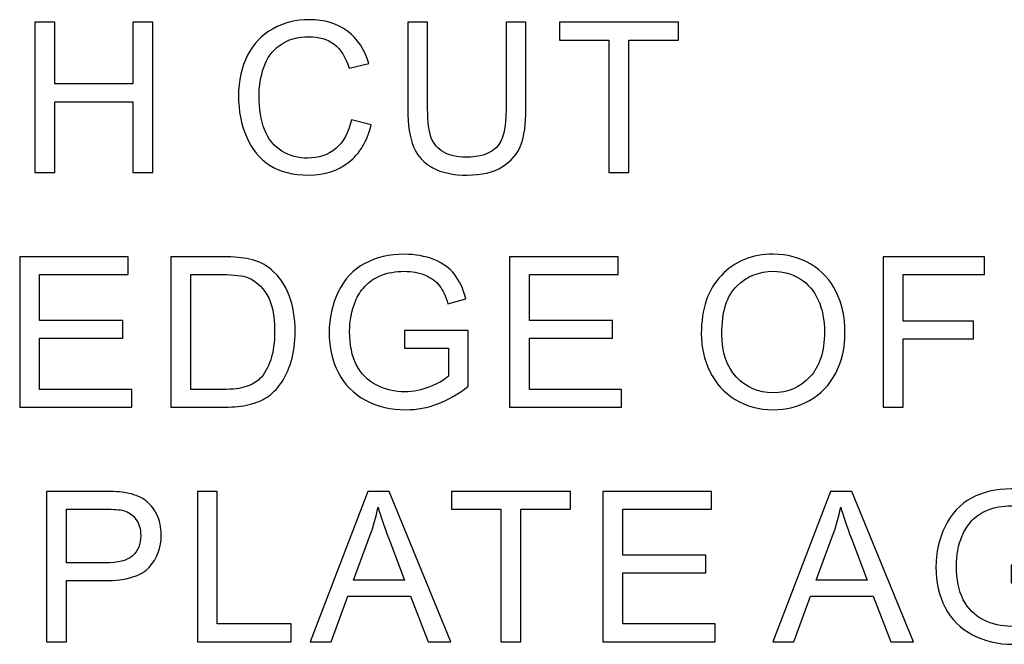
# Model space of a CAD drawing. Units: centimetres. Extents: x -44.6 to 42.9, y -38.9 to 39.9.
# Drawn here: x 0.7 to 3.4, y 5.5 to 7.2 of the extents above; entities that cross this region are included whole.
import ezdxf

# ---------------------------------------------------------------- set-up
doc = ezdxf.new("R2010")
doc.units = ezdxf.units.CM
doc.header["$MEASUREMENT"] = 0
doc.layers.add('layer 1', color=7, linetype='Continuous')

msp = doc.modelspace()

# ---------------------------------------------------------------- linework, layer by layer
at = {"layer": 'layer 1'}
for points, knots in [([(0.73823, 6.74776), (0.73823, 6.74776), (0.73823, 7.15431), (0.73823, 7.15431), (0.73823, 7.15431), (0.73823, 7.15431), (0.79208, 7.15431), (0.79208, 7.15431), (0.79208, 7.15431), (0.79208, 7.15431), (0.79208, 6.98734), (0.79208, 6.98734), (0.79208, 6.98734), (0.79208, 6.98734), (1.00336, 6.98734), (1.00336, 6.98734), (1.00336, 6.98734), (1.00336, 6.98734), (1.00336, 7.15431), (1.00336, 7.15431), (1.00336, 7.15431), (1.00336, 7.15431), (1.05722, 7.15431), (1.05722, 7.15431), (1.05722, 7.15431), (1.05722, 7.15431), (1.05722, 6.74776), (1.05722, 6.74776), (1.05722, 6.74776), (1.05722, 6.74776), (1.00336, 6.74776), (1.00336, 6.74776), (1.00336, 6.74776), (1.00336, 6.74776), (1.00336, 6.93935), (1.00336, 6.93935), (1.00336, 6.93935), (1.00336, 6.93935), (0.79208, 6.93935), (0.79208, 6.93935), (0.79208, 6.93935), (0.79208, 6.93935), (0.79208, 6.74776), (0.79208, 6.74776), (0.79208, 6.74776), (0.79208, 6.74776), (0.73823, 6.74776), (0.73823, 6.74776)], [0, 0, 0, 0, 0.0833333, 0.0833333, 0.0833333, 0.0833333, 0.1666667, 0.1666667, 0.1666667, 0.1666667, 0.25, 0.25, 0.25, 0.25, 0.3333333, 0.3333333, 0.3333333, 0.3333333, 0.4166667, 0.4166667, 0.4166667, 0.4166667, 0.5, 0.5, 0.5, 0.5, 0.5833333, 0.5833333, 0.5833333, 0.5833333, 0.6666667, 0.6666667, 0.6666667, 0.6666667, 0.75, 0.75, 0.75, 0.75, 0.8333333, 0.8333333, 0.8333333, 0.8333333, 0.9166667, 0.9166667, 0.9166667, 0.9166667, 1, 1, 1, 1]), ([(1.59458, 6.89031), (1.59458, 6.89031), (1.64844, 6.87668), (1.64844, 6.87668), (1.64844, 6.87668), (1.63718, 6.83257), (1.61683, 6.79887), (1.58758, 6.77559), (1.58758, 6.77559), (1.55824, 6.7524), (1.52246, 6.74085), (1.48005, 6.74085), (1.48005, 6.74085), (1.43622, 6.74085), (1.40063, 6.74975), (1.37318, 6.76754), (1.37318, 6.76754), (1.34573, 6.78543), (1.32481, 6.81127), (1.31052, 6.84507), (1.31052, 6.84507), (1.29623, 6.87895), (1.28903, 6.9153), (1.28903, 6.95411), (1.28903, 6.95411), (1.28903, 6.99642), (1.29708, 7.03334), (1.31326, 7.06486), (1.31326, 7.06486), (1.32945, 7.09638), (1.35245, 7.12033), (1.38236, 7.1367), (1.38236, 7.1367), (1.41218, 7.15308), (1.44503, 7.16122), (1.4809, 7.16122), (1.4809, 7.16122), (1.5216, 7.16122), (1.55577, 7.1509), (1.58351, 7.13017), (1.58351, 7.13017), (1.61124, 7.10944), (1.63055, 7.08038), (1.64144, 7.0428), (1.64144, 7.0428), (1.64144, 7.0428), (1.58853, 7.03031), (1.58853, 7.03031), (1.58853, 7.03031), (1.57906, 7.05994), (1.56543, 7.08142), (1.54745, 7.09496), (1.54745, 7.09496), (1.52955, 7.1085), (1.50703, 7.11522), (1.47977, 7.11522), (1.47977, 7.11522), (1.44853, 7.11522), (1.4225, 7.10774), (1.40148, 7.09278), (1.40148, 7.09278), (1.38047, 7.07773), (1.3657, 7.05767), (1.35728, 7.03239), (1.35728, 7.03239), (1.34876, 7.00721), (1.3445, 6.98118), (1.3445, 6.9544), (1.3445, 6.9544), (1.3445, 6.91975), (1.34952, 6.88965), (1.35955, 6.86381), (1.35955, 6.86381), (1.36968, 6.83806), (1.3853, 6.81875), (1.4066, 6.80597), (1.4066, 6.80597), (1.42789, 6.7932), (1.4509, 6.78685), (1.4757, 6.78685), (1.4757, 6.78685), (1.5058, 6.78685), (1.53126, 6.79556), (1.55218, 6.81288), (1.55218, 6.81288), (1.5731, 6.8303), (1.5872, 6.85614), (1.59458, 6.89031)], [0, 0, 0, 0, 0.0454545, 0.0454545, 0.0454545, 0.0454545, 0.0909091, 0.0909091, 0.0909091, 0.0909091, 0.1363636, 0.1363636, 0.1363636, 0.1363636, 0.1818182, 0.1818182, 0.1818182, 0.1818182, 0.2272727, 0.2272727, 0.2272727, 0.2272727, 0.2727273, 0.2727273, 0.2727273, 0.2727273, 0.3181818, 0.3181818, 0.3181818, 0.3181818, 0.3636364, 0.3636364, 0.3636364, 0.3636364, 0.4090909, 0.4090909, 0.4090909, 0.4090909, 0.4545455, 0.4545455, 0.4545455, 0.4545455, 0.5, 0.5, 0.5, 0.5, 0.5454545, 0.5454545, 0.5454545, 0.5454545, 0.5909091, 0.5909091, 0.5909091, 0.5909091, 0.6363636, 0.6363636, 0.6363636, 0.6363636, 0.6818182, 0.6818182, 0.6818182, 0.6818182, 0.7272727, 0.7272727, 0.7272727, 0.7272727, 0.7727273, 0.7727273, 0.7727273, 0.7727273, 0.8181818, 0.8181818, 0.8181818, 0.8181818, 0.8636364, 0.8636364, 0.8636364, 0.8636364, 0.9090909, 0.9090909, 0.9090909, 0.9090909, 0.9545455, 0.9545455, 0.9545455, 0.9545455, 1, 1, 1, 1]), ([(2.01301, 7.15431), (2.01301, 7.15431), (2.06687, 7.15431), (2.06687, 7.15431), (2.06687, 7.15431), (2.06687, 7.15431), (2.06687, 6.91937), (2.06687, 6.91937), (2.06687, 6.91937), (2.06687, 6.87858), (2.06223, 6.84611), (2.05295, 6.82207), (2.05295, 6.82207), (2.04368, 6.79802), (2.02702, 6.77852), (2.00288, 6.76347), (2.00288, 6.76347), (1.97874, 6.74833), (1.94713, 6.74085), (1.90794, 6.74085), (1.90794, 6.74085), (1.86989, 6.74085), (1.83865, 6.74738), (1.81451, 6.76054), (1.81451, 6.76054), (1.79028, 6.7736), (1.77296, 6.79263), (1.76264, 6.81752), (1.76264, 6.81752), (1.75223, 6.84242), (1.74712, 6.8763), (1.74712, 6.91937), (1.74712, 6.91937), (1.74712, 6.91937), (1.74712, 7.15431), (1.74712, 7.15431), (1.74712, 7.15431), (1.74712, 7.15431), (1.80088, 7.15431), (1.80088, 7.15431), (1.80088, 7.15431), (1.80088, 7.15431), (1.80088, 6.91966), (1.80088, 6.91966), (1.80088, 6.91966), (1.80088, 6.88435), (1.8042, 6.85832), (1.81073, 6.84166), (1.81073, 6.84166), (1.81726, 6.82491), (1.82862, 6.81203), (1.84452, 6.80294), (1.84452, 6.80294), (1.86052, 6.79386), (1.88011, 6.78931), (1.90321, 6.78931), (1.90321, 6.78931), (1.94277, 6.78931), (1.97098, 6.79831), (1.98783, 6.81629), (1.98783, 6.81629), (2.00458, 6.83418), (2.01301, 6.86864), (2.01301, 6.91966), (2.01301, 6.91966), (2.01301, 6.91966), (2.01301, 7.15431), (2.01301, 7.15431)], [0, 0, 0, 0, 0.0588235, 0.0588235, 0.0588235, 0.0588235, 0.1176471, 0.1176471, 0.1176471, 0.1176471, 0.1764706, 0.1764706, 0.1764706, 0.1764706, 0.2352941, 0.2352941, 0.2352941, 0.2352941, 0.2941176, 0.2941176, 0.2941176, 0.2941176, 0.3529412, 0.3529412, 0.3529412, 0.3529412, 0.4117647, 0.4117647, 0.4117647, 0.4117647, 0.4705882, 0.4705882, 0.4705882, 0.4705882, 0.5294118, 0.5294118, 0.5294118, 0.5294118, 0.5882353, 0.5882353, 0.5882353, 0.5882353, 0.6470588, 0.6470588, 0.6470588, 0.6470588, 0.7058824, 0.7058824, 0.7058824, 0.7058824, 0.7647059, 0.7647059, 0.7647059, 0.7647059, 0.8235294, 0.8235294, 0.8235294, 0.8235294, 0.8823529, 0.8823529, 0.8823529, 0.8823529, 0.9411765, 0.9411765, 0.9411765, 0.9411765, 1, 1, 1, 1]), ([(2.29144, 6.74776), (2.29144, 6.74776), (2.29144, 7.10632), (2.29144, 7.10632), (2.29144, 7.10632), (2.29144, 7.10632), (2.1575, 7.10632), (2.1575, 7.10632), (2.1575, 7.10632), (2.1575, 7.10632), (2.1575, 7.15431), (2.1575, 7.15431), (2.1575, 7.15431), (2.1575, 7.15431), (2.47971, 7.15431), (2.47971, 7.15431), (2.47971, 7.15431), (2.47971, 7.15431), (2.47971, 7.10632), (2.47971, 7.10632), (2.47971, 7.10632), (2.47971, 7.10632), (2.3452, 7.10632), (2.3452, 7.10632), (2.3452, 7.10632), (2.3452, 7.10632), (2.3452, 6.74776), (2.3452, 6.74776), (2.3452, 6.74776), (2.3452, 6.74776), (2.29144, 6.74776), (2.29144, 6.74776)], [0, 0, 0, 0, 0.125, 0.125, 0.125, 0.125, 0.25, 0.25, 0.25, 0.25, 0.375, 0.375, 0.375, 0.375, 0.5, 0.5, 0.5, 0.5, 0.625, 0.625, 0.625, 0.625, 0.75, 0.75, 0.75, 0.75, 0.875, 0.875, 0.875, 0.875, 1, 1, 1, 1]), ([(0.69687, 6.11327), (0.69687, 6.11327), (0.69687, 6.51982), (0.69687, 6.51982), (0.69687, 6.51982), (0.69687, 6.51982), (0.99078, 6.51982), (0.99078, 6.51982), (0.99078, 6.51982), (0.99078, 6.51982), (0.99078, 6.47183), (0.99078, 6.47183), (0.99078, 6.47183), (0.99078, 6.47183), (0.75064, 6.47183), (0.75064, 6.47183), (0.75064, 6.47183), (0.75064, 6.47183), (0.75064, 6.34736), (0.75064, 6.34736), (0.75064, 6.34736), (0.75064, 6.34736), (0.97554, 6.34736), (0.97554, 6.34736), (0.97554, 6.34736), (0.97554, 6.34736), (0.97554, 6.29965), (0.97554, 6.29965), (0.97554, 6.29965), (0.97554, 6.29965), (0.75064, 6.29965), (0.75064, 6.29965), (0.75064, 6.29965), (0.75064, 6.29965), (0.75064, 6.16126), (0.75064, 6.16126), (0.75064, 6.16126), (0.75064, 6.16126), (1.00025, 6.16126), (1.00025, 6.16126), (1.00025, 6.16126), (1.00025, 6.16126), (1.00025, 6.11327), (1.00025, 6.11327), (1.00025, 6.11327), (1.00025, 6.11327), (0.69687, 6.11327), (0.69687, 6.11327)], [0, 0, 0, 0, 0.0833333, 0.0833333, 0.0833333, 0.0833333, 0.1666667, 0.1666667, 0.1666667, 0.1666667, 0.25, 0.25, 0.25, 0.25, 0.3333333, 0.3333333, 0.3333333, 0.3333333, 0.4166667, 0.4166667, 0.4166667, 0.4166667, 0.5, 0.5, 0.5, 0.5, 0.5833333, 0.5833333, 0.5833333, 0.5833333, 0.6666667, 0.6666667, 0.6666667, 0.6666667, 0.75, 0.75, 0.75, 0.75, 0.8333333, 0.8333333, 0.8333333, 0.8333333, 0.9166667, 0.9166667, 0.9166667, 0.9166667, 1, 1, 1, 1]), ([(1.10612, 6.11327), (1.10612, 6.11327), (1.10612, 6.51982), (1.10612, 6.51982), (1.10612, 6.51982), (1.10612, 6.51982), (1.24611, 6.51982), (1.24611, 6.51982), (1.24611, 6.51982), (1.27773, 6.51982), (1.30187, 6.51783), (1.31853, 6.51395), (1.31853, 6.51395), (1.34181, 6.50865), (1.36169, 6.4989), (1.37816, 6.48489), (1.37816, 6.48489), (1.39955, 6.46672), (1.41564, 6.44362), (1.42624, 6.41541), (1.42624, 6.41541), (1.43694, 6.38721), (1.44224, 6.35502), (1.44224, 6.31877), (1.44224, 6.31877), (1.44224, 6.28791), (1.43864, 6.26056), (1.43136, 6.2367), (1.43136, 6.2367), (1.42416, 6.21285), (1.41498, 6.19307), (1.40362, 6.17745), (1.40362, 6.17745), (1.39236, 6.16183), (1.38005, 6.14952), (1.36661, 6.14063), (1.36661, 6.14063), (1.35326, 6.13163), (1.33708, 6.12482), (1.31815, 6.12018), (1.31815, 6.12018), (1.29912, 6.11554), (1.27735, 6.11327), (1.25283, 6.11327), (1.25283, 6.11327), (1.25283, 6.11327), (1.10612, 6.11327), (1.10612, 6.11327)], [0, 0, 0, 0, 0.0833333, 0.0833333, 0.0833333, 0.0833333, 0.1666667, 0.1666667, 0.1666667, 0.1666667, 0.25, 0.25, 0.25, 0.25, 0.3333333, 0.3333333, 0.3333333, 0.3333333, 0.4166667, 0.4166667, 0.4166667, 0.4166667, 0.5, 0.5, 0.5, 0.5, 0.5833333, 0.5833333, 0.5833333, 0.5833333, 0.6666667, 0.6666667, 0.6666667, 0.6666667, 0.75, 0.75, 0.75, 0.75, 0.8333333, 0.8333333, 0.8333333, 0.8333333, 0.9166667, 0.9166667, 0.9166667, 0.9166667, 1, 1, 1, 1]), ([(1.73809, 6.27277), (1.73809, 6.27277), (1.73809, 6.32038), (1.73809, 6.32038), (1.73809, 6.32038), (1.73809, 6.32038), (1.91027, 6.32066), (1.91027, 6.32066), (1.91027, 6.32066), (1.91027, 6.32066), (1.91027, 6.16987), (1.91027, 6.16987), (1.91027, 6.16987), (1.88386, 6.14877), (1.8566, 6.13296), (1.82848, 6.12226), (1.82848, 6.12226), (1.80037, 6.11166), (1.7715, 6.10636), (1.74197, 6.10636), (1.74197, 6.10636), (1.70202, 6.10636), (1.66567, 6.11488), (1.63311, 6.13201), (1.63311, 6.13201), (1.60046, 6.14905), (1.57584, 6.17385), (1.55918, 6.20613), (1.55918, 6.20613), (1.54253, 6.2385), (1.5342, 6.27466), (1.5342, 6.3146), (1.5342, 6.3146), (1.5342, 6.35417), (1.54253, 6.39109), (1.55909, 6.42535), (1.55909, 6.42535), (1.57556, 6.45971), (1.59941, 6.48518), (1.63046, 6.50184), (1.63046, 6.50184), (1.66151, 6.5184), (1.69729, 6.52673), (1.7378, 6.52673), (1.7378, 6.52673), (1.76715, 6.52673), (1.79374, 6.522), (1.8175, 6.51244), (1.8175, 6.51244), (1.84126, 6.50297), (1.85991, 6.48972), (1.87335, 6.47268), (1.87335, 6.47268), (1.88689, 6.45564), (1.89711, 6.43349), (1.90421, 6.40614), (1.90421, 6.40614), (1.90421, 6.40614), (1.85565, 6.39279), (1.85565, 6.39279), (1.85565, 6.39279), (1.8495, 6.41352), (1.84192, 6.4298), (1.83293, 6.44163), (1.83293, 6.44163), (1.82384, 6.45347), (1.81088, 6.46293), (1.79403, 6.47003), (1.79403, 6.47003), (1.77727, 6.47713), (1.75853, 6.48073), (1.73809, 6.48073), (1.73809, 6.48073), (1.71348, 6.48073), (1.69218, 6.47694), (1.67429, 6.46946), (1.67429, 6.46946), (1.6563, 6.46199), (1.64191, 6.45214), (1.63084, 6.43993), (1.63084, 6.43993), (1.61986, 6.42772), (1.61134, 6.41437), (1.60519, 6.3997), (1.60519, 6.3997), (1.59487, 6.37462), (1.58966, 6.34736), (1.58966, 6.31792), (1.58966, 6.31792), (1.58966, 6.28166), (1.59591, 6.25137), (1.60841, 6.22695), (1.60841, 6.22695), (1.6209, 6.20253), (1.63908, 6.18445), (1.66293, 6.17262), (1.66293, 6.17262), (1.68678, 6.16079), (1.71206, 6.15482), (1.73884, 6.15482), (1.73884, 6.15482), (1.76222, 6.15482), (1.78494, 6.15937), (1.80709, 6.16836), (1.80709, 6.16836), (1.82933, 6.17726), (1.84609, 6.18682), (1.85754, 6.19704), (1.85754, 6.19704), (1.85754, 6.19704), (1.85754, 6.27277), (1.85754, 6.27277), (1.85754, 6.27277), (1.85754, 6.27277), (1.73809, 6.27277), (1.73809, 6.27277)], [0, 0, 0, 0, 0.0344828, 0.0344828, 0.0344828, 0.0344828, 0.0689655, 0.0689655, 0.0689655, 0.0689655, 0.1034483, 0.1034483, 0.1034483, 0.1034483, 0.137931, 0.137931, 0.137931, 0.137931, 0.1724138, 0.1724138, 0.1724138, 0.1724138, 0.2068966, 0.2068966, 0.2068966, 0.2068966, 0.2413793, 0.2413793, 0.2413793, 0.2413793, 0.2758621, 0.2758621, 0.2758621, 0.2758621, 0.3103448, 0.3103448, 0.3103448, 0.3103448, 0.3448276, 0.3448276, 0.3448276, 0.3448276, 0.3793103, 0.3793103, 0.3793103, 0.3793103, 0.4137931, 0.4137931, 0.4137931, 0.4137931, 0.4482759, 0.4482759, 0.4482759, 0.4482759, 0.4827586, 0.4827586, 0.4827586, 0.4827586, 0.5172414, 0.5172414, 0.5172414, 0.5172414, 0.5517241, 0.5517241, 0.5517241, 0.5517241, 0.5862069, 0.5862069, 0.5862069, 0.5862069, 0.6206897, 0.6206897, 0.6206897, 0.6206897, 0.6551724, 0.6551724, 0.6551724, 0.6551724, 0.6896552, 0.6896552, 0.6896552, 0.6896552, 0.7241379, 0.7241379, 0.7241379, 0.7241379, 0.7586207, 0.7586207, 0.7586207, 0.7586207, 0.7931034, 0.7931034, 0.7931034, 0.7931034, 0.8275862, 0.8275862, 0.8275862, 0.8275862, 0.862069, 0.862069, 0.862069, 0.862069, 0.8965517, 0.8965517, 0.8965517, 0.8965517, 0.9310345, 0.9310345, 0.9310345, 0.9310345, 0.9655172, 0.9655172, 0.9655172, 0.9655172, 1, 1, 1, 1]), ([(2.02228, 6.11327), (2.02228, 6.11327), (2.02228, 6.51982), (2.02228, 6.51982), (2.02228, 6.51982), (2.02228, 6.51982), (2.31619, 6.51982), (2.31619, 6.51982), (2.31619, 6.51982), (2.31619, 6.51982), (2.31619, 6.47183), (2.31619, 6.47183), (2.31619, 6.47183), (2.31619, 6.47183), (2.07605, 6.47183), (2.07605, 6.47183), (2.07605, 6.47183), (2.07605, 6.47183), (2.07605, 6.34736), (2.07605, 6.34736), (2.07605, 6.34736), (2.07605, 6.34736), (2.30095, 6.34736), (2.30095, 6.34736), (2.30095, 6.34736), (2.30095, 6.34736), (2.30095, 6.29965), (2.30095, 6.29965), (2.30095, 6.29965), (2.30095, 6.29965), (2.07605, 6.29965), (2.07605, 6.29965), (2.07605, 6.29965), (2.07605, 6.29965), (2.07605, 6.16126), (2.07605, 6.16126), (2.07605, 6.16126), (2.07605, 6.16126), (2.32566, 6.16126), (2.32566, 6.16126), (2.32566, 6.16126), (2.32566, 6.16126), (2.32566, 6.11327), (2.32566, 6.11327), (2.32566, 6.11327), (2.32566, 6.11327), (2.02228, 6.11327), (2.02228, 6.11327)], [0, 0, 0, 0, 0.0833333, 0.0833333, 0.0833333, 0.0833333, 0.1666667, 0.1666667, 0.1666667, 0.1666667, 0.25, 0.25, 0.25, 0.25, 0.3333333, 0.3333333, 0.3333333, 0.3333333, 0.4166667, 0.4166667, 0.4166667, 0.4166667, 0.5, 0.5, 0.5, 0.5, 0.5833333, 0.5833333, 0.5833333, 0.5833333, 0.6666667, 0.6666667, 0.6666667, 0.6666667, 0.75, 0.75, 0.75, 0.75, 0.8333333, 0.8333333, 0.8333333, 0.8333333, 0.9166667, 0.9166667, 0.9166667, 0.9166667, 1, 1, 1, 1]), ([(2.54138, 6.31129), (2.54138, 6.37878), (2.55946, 6.4316), (2.59571, 6.46975), (2.59571, 6.46975), (2.63197, 6.50789), (2.67873, 6.52701), (2.73609, 6.52701), (2.73609, 6.52701), (2.77357, 6.52701), (2.80746, 6.51802), (2.83756, 6.50013), (2.83756, 6.50013), (2.86766, 6.48215), (2.89066, 6.45716), (2.90647, 6.42507), (2.90647, 6.42507), (2.92228, 6.39308), (2.93014, 6.35663), (2.93014, 6.31602), (2.93014, 6.31602), (2.93014, 6.27475), (2.9219, 6.23784), (2.90524, 6.20537), (2.90524, 6.20537), (2.88858, 6.17281), (2.86501, 6.1482), (2.83453, 6.13144), (2.83453, 6.13144), (2.80396, 6.11469), (2.77111, 6.10636), (2.73581, 6.10636), (2.73581, 6.10636), (2.69747, 6.10636), (2.6633, 6.11554), (2.6332, 6.13409), (2.6332, 6.13409), (2.603, 6.15255), (2.58019, 6.17783), (2.56467, 6.20982), (2.56467, 6.20982), (2.54914, 6.24172), (2.54138, 6.27561), (2.54138, 6.31129)], [0, 0, 0, 0, 0.0909091, 0.0909091, 0.0909091, 0.0909091, 0.1818182, 0.1818182, 0.1818182, 0.1818182, 0.2727273, 0.2727273, 0.2727273, 0.2727273, 0.3636364, 0.3636364, 0.3636364, 0.3636364, 0.4545455, 0.4545455, 0.4545455, 0.4545455, 0.5454545, 0.5454545, 0.5454545, 0.5454545, 0.6363636, 0.6363636, 0.6363636, 0.6363636, 0.7272727, 0.7272727, 0.7272727, 0.7272727, 0.8181818, 0.8181818, 0.8181818, 0.8181818, 0.9090909, 0.9090909, 0.9090909, 0.9090909, 1, 1, 1, 1]), ([(3.03382, 6.11327), (3.03382, 6.11327), (3.03382, 6.51982), (3.03382, 6.51982), (3.03382, 6.51982), (3.03382, 6.51982), (3.30814, 6.51982), (3.30814, 6.51982), (3.30814, 6.51982), (3.30814, 6.51982), (3.30814, 6.47183), (3.30814, 6.47183), (3.30814, 6.47183), (3.30814, 6.47183), (3.08768, 6.47183), (3.08768, 6.47183), (3.08768, 6.47183), (3.08768, 6.47183), (3.08768, 6.34594), (3.08768, 6.34594), (3.08768, 6.34594), (3.08768, 6.34594), (3.27841, 6.34594), (3.27841, 6.34594), (3.27841, 6.34594), (3.27841, 6.34594), (3.27841, 6.29795), (3.27841, 6.29795), (3.27841, 6.29795), (3.27841, 6.29795), (3.08768, 6.29795), (3.08768, 6.29795), (3.08768, 6.29795), (3.08768, 6.29795), (3.08768, 6.11327), (3.08768, 6.11327), (3.08768, 6.11327), (3.08768, 6.11327), (3.03382, 6.11327), (3.03382, 6.11327)], [0, 0, 0, 0, 0.1, 0.1, 0.1, 0.1, 0.2, 0.2, 0.2, 0.2, 0.3, 0.3, 0.3, 0.3, 0.4, 0.4, 0.4, 0.4, 0.5, 0.5, 0.5, 0.5, 0.6, 0.6, 0.6, 0.6, 0.7, 0.7, 0.7, 0.7, 0.8, 0.8, 0.8, 0.8, 0.9, 0.9, 0.9, 0.9, 1, 1, 1, 1]), ([(2.59685, 6.31044), (2.59685, 6.26141), (2.61001, 6.22288), (2.63632, 6.19467), (2.63632, 6.19467), (2.66273, 6.16647), (2.69577, 6.15236), (2.73552, 6.15236), (2.73552, 6.15236), (2.77603, 6.15236), (2.80935, 6.16656), (2.83548, 6.19505), (2.83548, 6.19505), (2.8616, 6.22355), (2.87476, 6.26396), (2.87476, 6.31631), (2.87476, 6.31631), (2.87476, 6.34934), (2.86908, 6.37821), (2.85791, 6.40292), (2.85791, 6.40292), (2.84674, 6.42762), (2.83037, 6.44675), (2.80888, 6.46038), (2.80888, 6.46038), (2.7873, 6.47391), (2.76316, 6.48073), (2.73637, 6.48073), (2.73637, 6.48073), (2.69823, 6.48073), (2.66548, 6.46766), (2.63802, 6.44144), (2.63802, 6.44144), (2.61057, 6.41532), (2.59685, 6.37159), (2.59685, 6.31044)], [0, 0, 0, 0, 0.1111111, 0.1111111, 0.1111111, 0.1111111, 0.2222222, 0.2222222, 0.2222222, 0.2222222, 0.3333333, 0.3333333, 0.3333333, 0.3333333, 0.4444444, 0.4444444, 0.4444444, 0.4444444, 0.5555556, 0.5555556, 0.5555556, 0.5555556, 0.6666667, 0.6666667, 0.6666667, 0.6666667, 0.7777778, 0.7777778, 0.7777778, 0.7777778, 0.8888889, 0.8888889, 0.8888889, 0.8888889, 1, 1, 1, 1]), ([(1.15988, 6.16126), (1.15988, 6.16126), (1.24668, 6.16126), (1.24668, 6.16126), (1.24668, 6.16126), (1.27347, 6.16126), (1.29458, 6.16372), (1.30982, 6.16874), (1.30982, 6.16874), (1.32506, 6.17376), (1.33717, 6.18076), (1.34626, 6.18985), (1.34626, 6.18985), (1.35904, 6.20253), (1.36898, 6.21976), (1.37608, 6.24125), (1.37608, 6.24125), (1.38318, 6.26283), (1.38677, 6.28886), (1.38677, 6.31962), (1.38677, 6.31962), (1.38677, 6.36212), (1.37977, 6.39478), (1.36585, 6.41759), (1.36585, 6.41759), (1.35184, 6.4405), (1.3349, 6.45574), (1.31493, 6.4635), (1.31493, 6.4635), (1.30054, 6.46908), (1.27726, 6.47183), (1.24536, 6.47183), (1.24536, 6.47183), (1.24536, 6.47183), (1.15988, 6.47183), (1.15988, 6.47183), (1.15988, 6.47183), (1.15988, 6.47183), (1.15988, 6.16126), (1.15988, 6.16126)], [0, 0, 0, 0, 0.1, 0.1, 0.1, 0.1, 0.2, 0.2, 0.2, 0.2, 0.3, 0.3, 0.3, 0.3, 0.4, 0.4, 0.4, 0.4, 0.5, 0.5, 0.5, 0.5, 0.6, 0.6, 0.6, 0.6, 0.7, 0.7, 0.7, 0.7, 0.8, 0.8, 0.8, 0.8, 0.9, 0.9, 0.9, 0.9, 1, 1, 1, 1]), ([(3.38009, 5.63828), (3.38009, 5.63828), (3.38009, 5.68589), (3.38009, 5.68589), (3.38009, 5.68589), (3.38009, 5.68589), (3.55227, 5.68617), (3.55227, 5.68617), (3.55227, 5.68617), (3.55227, 5.68617), (3.55227, 5.53538), (3.55227, 5.53538), (3.55227, 5.53538), (3.52586, 5.51428), (3.4986, 5.49847), (3.47048, 5.48777), (3.47048, 5.48777), (3.44237, 5.47717), (3.4135, 5.47187), (3.38397, 5.47187), (3.38397, 5.47187), (3.34402, 5.47187), (3.30767, 5.48039), (3.27511, 5.49752), (3.27511, 5.49752), (3.24246, 5.51456), (3.21784, 5.53936), (3.20118, 5.57164), (3.20118, 5.57164), (3.18453, 5.60401), (3.1762, 5.64017), (3.1762, 5.68011), (3.1762, 5.68011), (3.1762, 5.71968), (3.18453, 5.7566), (3.20109, 5.79086), (3.20109, 5.79086), (3.21756, 5.82522), (3.24141, 5.85069), (3.27246, 5.86735), (3.27246, 5.86735), (3.30351, 5.88391), (3.33929, 5.89224), (3.3798, 5.89224), (3.3798, 5.89224), (3.40915, 5.89224), (3.43574, 5.88751), (3.4595, 5.87795), (3.4595, 5.87795), (3.48326, 5.86848), (3.50191, 5.85523), (3.51535, 5.83819), (3.51535, 5.83819), (3.52889, 5.82115), (3.53911, 5.799), (3.54621, 5.77165), (3.54621, 5.77165), (3.54621, 5.77165), (3.49765, 5.7583), (3.49765, 5.7583), (3.49765, 5.7583), (3.4915, 5.77903), (3.48392, 5.79531), (3.47493, 5.80714), (3.47493, 5.80714), (3.46584, 5.81898), (3.45288, 5.82844), (3.43603, 5.83554), (3.43603, 5.83554), (3.41927, 5.84264), (3.40053, 5.84624), (3.38009, 5.84624), (3.38009, 5.84624), (3.35548, 5.84624), (3.33418, 5.84245), (3.31629, 5.83497), (3.31629, 5.83497), (3.2983, 5.8275), (3.28391, 5.81765), (3.27284, 5.80544), (3.27284, 5.80544), (3.26186, 5.79323), (3.25334, 5.77988), (3.24719, 5.76521), (3.24719, 5.76521), (3.23687, 5.74013), (3.23166, 5.71287), (3.23166, 5.68343), (3.23166, 5.68343), (3.23166, 5.64717), (3.23791, 5.61688), (3.25041, 5.59246), (3.25041, 5.59246), (3.2629, 5.56804), (3.28108, 5.54996), (3.30493, 5.53813), (3.30493, 5.53813), (3.32878, 5.5263), (3.35406, 5.52033), (3.38084, 5.52033), (3.38084, 5.52033), (3.40422, 5.52033), (3.42694, 5.52488), (3.44909, 5.53387), (3.44909, 5.53387), (3.47133, 5.54277), (3.48809, 5.55233), (3.49954, 5.56255), (3.49954, 5.56255), (3.49954, 5.56255), (3.49954, 5.63828), (3.49954, 5.63828), (3.49954, 5.63828), (3.49954, 5.63828), (3.38009, 5.63828), (3.38009, 5.63828)], [0, 0, 0, 0, 0.0344828, 0.0344828, 0.0344828, 0.0344828, 0.0689655, 0.0689655, 0.0689655, 0.0689655, 0.1034483, 0.1034483, 0.1034483, 0.1034483, 0.137931, 0.137931, 0.137931, 0.137931, 0.1724138, 0.1724138, 0.1724138, 0.1724138, 0.2068966, 0.2068966, 0.2068966, 0.2068966, 0.2413793, 0.2413793, 0.2413793, 0.2413793, 0.2758621, 0.2758621, 0.2758621, 0.2758621, 0.3103448, 0.3103448, 0.3103448, 0.3103448, 0.3448276, 0.3448276, 0.3448276, 0.3448276, 0.3793103, 0.3793103, 0.3793103, 0.3793103, 0.4137931, 0.4137931, 0.4137931, 0.4137931, 0.4482759, 0.4482759, 0.4482759, 0.4482759, 0.4827586, 0.4827586, 0.4827586, 0.4827586, 0.5172414, 0.5172414, 0.5172414, 0.5172414, 0.5517241, 0.5517241, 0.5517241, 0.5517241, 0.5862069, 0.5862069, 0.5862069, 0.5862069, 0.6206897, 0.6206897, 0.6206897, 0.6206897, 0.6551724, 0.6551724, 0.6551724, 0.6551724, 0.6896552, 0.6896552, 0.6896552, 0.6896552, 0.7241379, 0.7241379, 0.7241379, 0.7241379, 0.7586207, 0.7586207, 0.7586207, 0.7586207, 0.7931034, 0.7931034, 0.7931034, 0.7931034, 0.8275862, 0.8275862, 0.8275862, 0.8275862, 0.862069, 0.862069, 0.862069, 0.862069, 0.8965517, 0.8965517, 0.8965517, 0.8965517, 0.9310345, 0.9310345, 0.9310345, 0.9310345, 0.9655172, 0.9655172, 0.9655172, 0.9655172, 1, 1, 1, 1]), ([(0.76962, 5.47878), (0.76962, 5.47878), (0.76962, 5.88533), (0.76962, 5.88533), (0.76962, 5.88533), (0.76962, 5.88533), (0.92296, 5.88533), (0.92296, 5.88533), (0.92296, 5.88533), (0.94994, 5.88533), (0.97057, 5.88401), (0.98477, 5.88145), (0.98477, 5.88145), (1.00474, 5.87814), (1.0215, 5.87179), (1.03503, 5.86242), (1.03503, 5.86242), (1.04847, 5.85315), (1.05936, 5.83999), (1.0676, 5.82324), (1.0676, 5.82324), (1.07583, 5.80639), (1.0799, 5.78793), (1.0799, 5.76777), (1.0799, 5.76777), (1.0799, 5.73322), (1.06892, 5.70387), (1.04696, 5.67993), (1.04696, 5.67993), (1.02491, 5.65607), (0.98515, 5.64405), (0.92769, 5.64405), (0.92769, 5.64405), (0.92769, 5.64405), (0.82338, 5.64405), (0.82338, 5.64405), (0.82338, 5.64405), (0.82338, 5.64405), (0.82338, 5.47878), (0.82338, 5.47878), (0.82338, 5.47878), (0.82338, 5.47878), (0.76962, 5.47878), (0.76962, 5.47878)], [0, 0, 0, 0, 0.0909091, 0.0909091, 0.0909091, 0.0909091, 0.1818182, 0.1818182, 0.1818182, 0.1818182, 0.2727273, 0.2727273, 0.2727273, 0.2727273, 0.3636364, 0.3636364, 0.3636364, 0.3636364, 0.4545455, 0.4545455, 0.4545455, 0.4545455, 0.5454545, 0.5454545, 0.5454545, 0.5454545, 0.6363636, 0.6363636, 0.6363636, 0.6363636, 0.7272727, 0.7272727, 0.7272727, 0.7272727, 0.8181818, 0.8181818, 0.8181818, 0.8181818, 0.9090909, 0.9090909, 0.9090909, 0.9090909, 1, 1, 1, 1]), ([(1.17772, 5.47878), (1.17772, 5.47878), (1.17772, 5.88533), (1.17772, 5.88533), (1.17772, 5.88533), (1.17772, 5.88533), (1.23158, 5.88533), (1.23158, 5.88533), (1.23158, 5.88533), (1.23158, 5.88533), (1.23158, 5.52677), (1.23158, 5.52677), (1.23158, 5.52677), (1.23158, 5.52677), (1.43178, 5.52677), (1.43178, 5.52677), (1.43178, 5.52677), (1.43178, 5.52677), (1.43178, 5.47878), (1.43178, 5.47878), (1.43178, 5.47878), (1.43178, 5.47878), (1.17772, 5.47878), (1.17772, 5.47878)], [0, 0, 0, 0, 0.1666667, 0.1666667, 0.1666667, 0.1666667, 0.3333333, 0.3333333, 0.3333333, 0.3333333, 0.5, 0.5, 0.5, 0.5, 0.6666667, 0.6666667, 0.6666667, 0.6666667, 0.8333333, 0.8333333, 0.8333333, 0.8333333, 1, 1, 1, 1]), ([(1.48275, 5.47878), (1.48275, 5.47878), (1.63893, 5.88533), (1.63893, 5.88533), (1.63893, 5.88533), (1.63893, 5.88533), (1.69686, 5.88533), (1.69686, 5.88533), (1.69686, 5.88533), (1.69686, 5.88533), (1.86327, 5.47878), (1.86327, 5.47878), (1.86327, 5.47878), (1.86327, 5.47878), (1.80193, 5.47878), (1.80193, 5.47878), (1.80193, 5.47878), (1.80193, 5.47878), (1.75451, 5.60193), (1.75451, 5.60193), (1.75451, 5.60193), (1.75451, 5.60193), (1.5845, 5.60193), (1.5845, 5.60193), (1.5845, 5.60193), (1.5845, 5.60193), (1.53992, 5.47878), (1.53992, 5.47878), (1.53992, 5.47878), (1.53992, 5.47878), (1.48275, 5.47878), (1.48275, 5.47878)], [0, 0, 0, 0, 0.125, 0.125, 0.125, 0.125, 0.25, 0.25, 0.25, 0.25, 0.375, 0.375, 0.375, 0.375, 0.5, 0.5, 0.5, 0.5, 0.625, 0.625, 0.625, 0.625, 0.75, 0.75, 0.75, 0.75, 0.875, 0.875, 0.875, 0.875, 1, 1, 1, 1]), ([(1.99915, 5.47878), (1.99915, 5.47878), (1.99915, 5.83734), (1.99915, 5.83734), (1.99915, 5.83734), (1.99915, 5.83734), (1.86521, 5.83734), (1.86521, 5.83734), (1.86521, 5.83734), (1.86521, 5.83734), (1.86521, 5.88533), (1.86521, 5.88533), (1.86521, 5.88533), (1.86521, 5.88533), (2.18742, 5.88533), (2.18742, 5.88533), (2.18742, 5.88533), (2.18742, 5.88533), (2.18742, 5.83734), (2.18742, 5.83734), (2.18742, 5.83734), (2.18742, 5.83734), (2.05291, 5.83734), (2.05291, 5.83734), (2.05291, 5.83734), (2.05291, 5.83734), (2.05291, 5.47878), (2.05291, 5.47878), (2.05291, 5.47878), (2.05291, 5.47878), (1.99915, 5.47878), (1.99915, 5.47878)], [0, 0, 0, 0, 0.125, 0.125, 0.125, 0.125, 0.25, 0.25, 0.25, 0.25, 0.375, 0.375, 0.375, 0.375, 0.5, 0.5, 0.5, 0.5, 0.625, 0.625, 0.625, 0.625, 0.75, 0.75, 0.75, 0.75, 0.875, 0.875, 0.875, 0.875, 1, 1, 1, 1]), ([(2.2753, 5.47878), (2.2753, 5.47878), (2.2753, 5.88533), (2.2753, 5.88533), (2.2753, 5.88533), (2.2753, 5.88533), (2.56921, 5.88533), (2.56921, 5.88533), (2.56921, 5.88533), (2.56921, 5.88533), (2.56921, 5.83734), (2.56921, 5.83734), (2.56921, 5.83734), (2.56921, 5.83734), (2.32907, 5.83734), (2.32907, 5.83734), (2.32907, 5.83734), (2.32907, 5.83734), (2.32907, 5.71287), (2.32907, 5.71287), (2.32907, 5.71287), (2.32907, 5.71287), (2.55397, 5.71287), (2.55397, 5.71287), (2.55397, 5.71287), (2.55397, 5.71287), (2.55397, 5.66516), (2.55397, 5.66516), (2.55397, 5.66516), (2.55397, 5.66516), (2.32907, 5.66516), (2.32907, 5.66516), (2.32907, 5.66516), (2.32907, 5.66516), (2.32907, 5.52677), (2.32907, 5.52677), (2.32907, 5.52677), (2.32907, 5.52677), (2.57868, 5.52677), (2.57868, 5.52677), (2.57868, 5.52677), (2.57868, 5.52677), (2.57868, 5.47878), (2.57868, 5.47878), (2.57868, 5.47878), (2.57868, 5.47878), (2.2753, 5.47878), (2.2753, 5.47878)], [0, 0, 0, 0, 0.0833333, 0.0833333, 0.0833333, 0.0833333, 0.1666667, 0.1666667, 0.1666667, 0.1666667, 0.25, 0.25, 0.25, 0.25, 0.3333333, 0.3333333, 0.3333333, 0.3333333, 0.4166667, 0.4166667, 0.4166667, 0.4166667, 0.5, 0.5, 0.5, 0.5, 0.5833333, 0.5833333, 0.5833333, 0.5833333, 0.6666667, 0.6666667, 0.6666667, 0.6666667, 0.75, 0.75, 0.75, 0.75, 0.8333333, 0.8333333, 0.8333333, 0.8333333, 0.9166667, 0.9166667, 0.9166667, 0.9166667, 1, 1, 1, 1]), ([(2.73477, 5.47878), (2.73477, 5.47878), (2.89095, 5.88533), (2.89095, 5.88533), (2.89095, 5.88533), (2.89095, 5.88533), (2.94888, 5.88533), (2.94888, 5.88533), (2.94888, 5.88533), (2.94888, 5.88533), (3.11529, 5.47878), (3.11529, 5.47878), (3.11529, 5.47878), (3.11529, 5.47878), (3.05395, 5.47878), (3.05395, 5.47878), (3.05395, 5.47878), (3.05395, 5.47878), (3.00653, 5.60193), (3.00653, 5.60193), (3.00653, 5.60193), (3.00653, 5.60193), (2.83652, 5.60193), (2.83652, 5.60193), (2.83652, 5.60193), (2.83652, 5.60193), (2.79194, 5.47878), (2.79194, 5.47878), (2.79194, 5.47878), (2.79194, 5.47878), (2.73477, 5.47878), (2.73477, 5.47878)], [0, 0, 0, 0, 0.125, 0.125, 0.125, 0.125, 0.25, 0.25, 0.25, 0.25, 0.375, 0.375, 0.375, 0.375, 0.5, 0.5, 0.5, 0.5, 0.625, 0.625, 0.625, 0.625, 0.75, 0.75, 0.75, 0.75, 0.875, 0.875, 0.875, 0.875, 1, 1, 1, 1]), ([(0.82338, 5.69204), (0.82338, 5.69204), (0.92854, 5.69204), (0.92854, 5.69204), (0.92854, 5.69204), (0.96328, 5.69204), (0.98799, 5.69848), (1.00257, 5.71145), (1.00257, 5.71145), (1.01714, 5.72441), (1.02443, 5.74259), (1.02443, 5.76606), (1.02443, 5.76606), (1.02443, 5.7831), (1.02017, 5.79768), (1.01156, 5.80979), (1.01156, 5.80979), (1.00294, 5.82191), (0.99168, 5.82986), (0.97758, 5.83374), (0.97758, 5.83374), (0.96849, 5.83611), (0.95183, 5.83734), (0.92741, 5.83734), (0.92741, 5.83734), (0.92741, 5.83734), (0.82338, 5.83734), (0.82338, 5.83734), (0.82338, 5.83734), (0.82338, 5.83734), (0.82338, 5.69204), (0.82338, 5.69204)], [0, 0, 0, 0, 0.125, 0.125, 0.125, 0.125, 0.25, 0.25, 0.25, 0.25, 0.375, 0.375, 0.375, 0.375, 0.5, 0.5, 0.5, 0.5, 0.625, 0.625, 0.625, 0.625, 0.75, 0.75, 0.75, 0.75, 0.875, 0.875, 0.875, 0.875, 1, 1, 1, 1]), ([(1.60003, 5.64575), (1.60003, 5.64575), (1.73794, 5.64575), (1.73794, 5.64575), (1.73794, 5.64575), (1.73794, 5.64575), (1.69544, 5.7583), (1.69544, 5.7583), (1.69544, 5.7583), (1.68257, 5.79247), (1.67291, 5.82059), (1.66667, 5.84264), (1.66667, 5.84264), (1.66146, 5.81651), (1.65417, 5.79067), (1.64471, 5.76493), (1.64471, 5.76493), (1.64471, 5.76493), (1.60003, 5.64575), (1.60003, 5.64575)], [0, 0, 0, 0, 0.2, 0.2, 0.2, 0.2, 0.4, 0.4, 0.4, 0.4, 0.6, 0.6, 0.6, 0.6, 0.8, 0.8, 0.8, 0.8, 1, 1, 1, 1]), ([(2.85205, 5.64575), (2.85205, 5.64575), (2.98996, 5.64575), (2.98996, 5.64575), (2.98996, 5.64575), (2.98996, 5.64575), (2.94746, 5.7583), (2.94746, 5.7583), (2.94746, 5.7583), (2.93459, 5.79247), (2.92493, 5.82059), (2.91869, 5.84264), (2.91869, 5.84264), (2.91348, 5.81651), (2.90619, 5.79067), (2.89673, 5.76493), (2.89673, 5.76493), (2.89673, 5.76493), (2.85205, 5.64575), (2.85205, 5.64575)], [0, 0, 0, 0, 0.2, 0.2, 0.2, 0.2, 0.4, 0.4, 0.4, 0.4, 0.6, 0.6, 0.6, 0.6, 0.8, 0.8, 0.8, 0.8, 1, 1, 1, 1])]:
    msp.add_open_spline(points, degree=3, knots=knots, dxfattribs=at)

doc.saveas('drawing.dxf')
